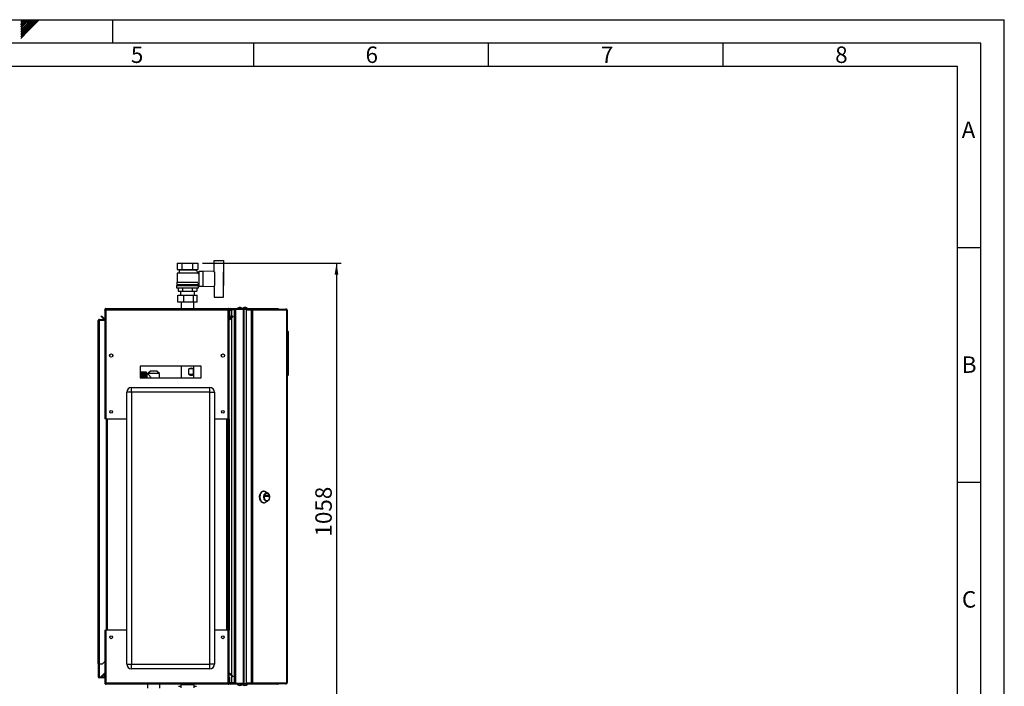
# Model space of a CAD drawing. Units: millimetres. Extents: x 0 to 420, y 0 to 297.
# Drawn here: x 210 to 420, y 155 to 297 of the extents above; entities that cross this region are included whole.
import ezdxf

# ---------------------------------------------------------------- set-up
doc = ezdxf.new("R2010")
doc.units = ezdxf.units.MM
for name, color, linetype in [('1', 7, 'Continuous'), ('61', 7, 'Continuous'), ('62', 7, 'Continuous')]:
    doc.layers.add(name, color=color, linetype=linetype)
doc.styles.add('SLDTEXTSTYLE0', font='TXT', dxfattribs={"width": 0.75})
doc.styles.add('SLDTEXTSTYLE1', font='TXT', dxfattribs={"width": 0.605})
doc.dimstyles.new('SLDDIMSTYLE0', dxfattribs={"dimtxt": 3.5, "dimasz": 2.5, "dimexe": 0, "dimexo": 0.0625, "dimgap": 0.875, "dimtad": 1, "dimdec": 0, "dimlfac": 10, "dimrnd": 1e-09, "dimzin": 12, "dimdsep": 46, "dimtxsty": 'SLDTEXTSTYLE1', "dimsah": 1, "dimcen": 0.09, "dimadec": 0, "dimazin": 3, "dimtfac": 1, "dimtdec": 0, "dimtofl": 0, "dimtmove": 0, "dimatfit": 3, "dimfxl": 1, "dimfrac": 2, "dimtolj": 1, "dimtzin": 12, "dimarcsym": 0})

# ---------------------------------------------------------------- blocks, each defined once
blk = doc.blocks.new('_D_1')
at = {"layer": '1'}
for p, q in [((249.15, 245.17), (278.71, 245.17)), ((277.71, 245.17), (277.71, 139.38)), ((240.76, 139.38), (278.71, 139.38))]:
    blk.add_line(p, q, dxfattribs=at)
for points in [[(277.71, 245.17), (277.31, 242.67), (278.11, 242.67)], [(277.71, 139.38), (278.11, 141.88), (277.31, 141.88)]]:
    blk.add_solid(points, dxfattribs=at)
at = {"layer": '1', "insert": (273.2, 186.93), "char_height": 3.5, "attachment_point": 1, "rotation": 90, "style": 'SLDTEXTSTYLE1'}
blk.add_mtext('1058', dxfattribs=at)

msp = doc.modelspace()

# ---------------------------------------------------------------- linework, layer by layer
at = {"color": 7, "linetype": 'Continuous', "lineweight": 30}
for p, q in [((251.66, 243.26), (251.66, 245.72)), ((251.66, 245.72), (253.66, 245.72)), ((253.66, 245.72), (253.66, 243.27)), ((243.76, 245.17), (243.76, 243.77)), ((243.76, 245.17), (244.86, 245.17)), ((243.76, 243.77), (244.86, 243.77)), ((244.06, 243.77), (244.16, 243.72)), ((244.16, 243.72), (244.16, 243.12)), ((244.16, 243.72), (247.76, 243.72)), ((244.86, 243.77), (244.86, 245.17)), ((244.86, 245.17), (247.05, 245.17)), ((244.86, 243.77), (247.05, 243.77)), ((247.05, 245.17), (247.05, 243.77)), ((247.05, 245.17), (248.15, 245.17)), ((247.05, 243.77), (248.15, 243.77)), ((248.36, 243.08), (247.75, 243.69)), ((247.76, 243.72), (247.86, 243.77)), ((247.76, 243.68), (247.76, 243.72)), ((248.15, 245.17), (248.15, 243.77)), ((249.26, 243.37), (248.41, 243.37)), ((248.41, 243.37), (248.41, 240.27)), ((251.66, 243.47), (249.26, 243.37)), ((249.26, 243.37), (249.26, 240.27)), ((244.16, 243.12), (243.76, 243.02)), ((243.76, 243.02), (243.76, 241.12)), ((248.15, 243.02), (243.76, 243.02)), ((244.16, 243.12), (247.75, 243.12)), ((247.96, 243.07), (247.96, 243.07)), ((248.36, 243.07), (247.96, 243.07)), ((248.15, 242.87), (248.36, 243.08)), ((248.36, 242.81), (248.36, 243.07)), ((248.41, 242.82), (248.36, 242.82)), ((251.76, 240.38), (251.76, 243.27)), ((253.66, 240.38), (253.66, 243.27)), ((253.68, 243.22), (253.66, 243.22)), ((253.68, 240.42), (253.68, 243.22)), ((243.61, 240.37), (243.61, 239.87)), ((243.61, 240.37), (248.31, 240.37)), ((243.61, 239.87), (248.31, 239.87)), ((243.66, 241.12), (243.66, 240.57)), ((243.66, 241.12), (248.14, 241.12)), ((243.66, 240.57), (248.26, 240.57)), ((243.86, 240.57), (243.86, 240.37)), ((243.99, 239.87), (243.99, 239.17)), ((243.99, 239.17), (244.98, 239.17)), ((244.46, 239.17), (244.46, 238.36)), ((244.98, 239.17), (244.98, 239.87)), ((244.98, 239.17), (246.94, 239.17)), ((246.94, 239.87), (246.94, 239.17)), ((246.94, 239.17), (247.92, 239.17)), ((247.46, 238.36), (247.46, 239.17)), ((247.92, 239.87), (247.92, 239.17)), ((248.06, 240.37), (248.06, 240.57)), ((248.26, 240.57), (248.26, 240.82)), ((248.26, 240.82), (248.41, 240.82)), ((248.31, 239.87), (248.31, 240.37)), ((248.41, 240.27), (249.26, 240.27)), ((249.26, 240.27), (251.66, 240.18)), ((251.66, 240.38), (251.66, 237.92)), ((253.66, 240.42), (253.68, 240.42)), ((253.66, 237.92), (253.66, 240.38)), ((243.9, 236.86), (243.9, 238.36)), ((243.9, 238.36), (245.2, 238.36)), ((245.2, 236.86), (245.2, 238.36)), ((245.2, 238.36), (247.25, 238.36)), ((247.25, 236.86), (247.25, 238.36)), ((247.25, 238.36), (248.01, 238.36)), ((248.01, 236.86), (248.01, 238.36)), ((251.66, 237.92), (253.66, 237.92)), ((228.36, 235.24), (228.51, 235.24)), ((228.36, 235.24), (228.36, 235.17)), ((228.36, 235.17), (228.36, 211.97)), ((228.51, 235.24), (228.51, 235.23)), ((228.59, 235.47), (228.59, 235.24)), ((228.59, 235.47), (254.63, 235.47)), ((228.59, 235.24), (228.59, 211.97)), ((228.59, 235.24), (254.63, 235.24)), ((245.2, 236.86), (243.9, 236.86)), ((244.61, 236.86), (244.61, 235.47)), ((247.25, 236.86), (245.2, 236.86)), ((248.01, 236.86), (247.25, 236.86)), ((247.3, 235.47), (247.3, 236.86)), ((254.63, 235.24), (254.63, 235.47)), ((254.63, 211.97), (254.63, 235.24)), ((254.86, 235.24), (254.71, 235.24)), ((254.71, 235.23), (254.71, 235.24)), ((255.01, 235.24), (254.86, 235.24)), ((254.86, 234.17), (254.86, 235.24)), ((255.01, 234.17), (255.01, 235.24)), ((255.09, 235.32), (255.09, 235.47)), ((255.09, 235.47), (257.98, 235.47)), ((255.09, 235.32), (257.98, 235.32)), ((255.31, 235.27), (255.31, 235.32)), ((256.01, 235.27), (255.31, 235.27)), ((256.01, 235.2), (255.31, 235.2)), ((255.31, 235.2), (255.31, 233.66)), ((256.01, 155.62), (256.01, 235.32)), ((256.24, 155.62), (256.24, 235.32)), ((256.24, 235.32), (257.88, 235.32)), ((257.88, 155.62), (257.88, 235.32)), ((257.98, 235.32), (257.98, 235.47)), ((257.98, 235.47), (259.75, 235.47)), ((257.98, 235.32), (258.03, 235.32)), ((258.03, 235.32), (258.05, 235.32)), ((258.05, 155.62), (258.05, 235.32)), ((258.05, 235.32), (258.46, 235.32)), ((258.46, 235.37), (258.46, 235.22)), ((258.46, 235.37), (259.51, 235.37)), ((258.46, 235.22), (259.51, 235.22)), ((258.46, 235.14), (258.46, 155.8)), ((259.51, 235.14), (258.46, 235.14)), ((259.51, 235.22), (259.51, 235.37)), ((259.51, 235.37), (259.66, 235.37)), ((259.51, 235.22), (259.66, 235.22)), ((259.51, 235.14), (259.51, 155.8)), ((259.51, 235.14), (259.83, 235.14)), ((259.66, 235.37), (259.66, 235.22)), ((259.66, 235.37), (266.94, 235.37)), ((259.67, 235.14), (259.67, 235.22)), ((259.75, 235.37), (259.75, 235.47)), ((259.75, 235.47), (265.18, 235.47)), ((259.83, 235.14), (259.83, 155.8)), ((267.15, 235.14), (259.83, 235.14)), ((266.98, 235.37), (266.94, 235.37)), ((267.15, 155.8), (267.15, 235.14)), ((267.21, 235.14), (267.15, 235.14)), ((267.21, 235.14), (267.21, 155.8)), ((226.96, 159.82), (226.96, 232.94)), ((226.96, 232.94), (227.19, 232.94)), ((227.19, 233.02), (227.19, 233.17)), ((227.19, 233.17), (228.36, 233.17)), ((227.19, 233.02), (228.36, 233.02)), ((227.19, 159.82), (227.19, 232.94)), ((228.36, 232.94), (227.19, 232.94)), ((227.54, 233.82), (227.64, 233.93)), ((228.11, 233.24), (227.54, 233.82)), ((228.22, 233.35), (227.64, 233.93)), ((228.22, 233.35), (228.11, 233.24)), ((255.01, 234.17), (254.86, 234.15)), ((254.86, 234.17), (255.01, 234.17)), ((254.86, 211.97), (254.86, 234.17)), ((254.86, 234.15), (254.92, 233.47)), ((254.92, 233.47), (255.07, 233.48)), ((255.57, 233.93), (254.99, 233.35)), ((254.99, 233.35), (255.1, 233.24)), ((255.01, 234.17), (255.07, 233.48)), ((255.68, 233.82), (255.1, 233.24)), ((255.31, 233.45), (255.31, 157.5)), ((255.68, 233.82), (255.57, 233.93)), ((267.26, 230.77), (267.21, 230.77)), ((267.26, 221.17), (267.26, 230.77)), ((267.41, 230.62), (267.26, 230.77)), ((267.41, 230.62), (267.41, 221.32)), ((230.01, 225.67), (230.01, 225.27)), ((253.21, 225.27), (253.21, 225.67)), ((248.86, 223.22), (235.86, 223.22)), ((235.86, 223.22), (235.86, 220.72)), ((244.61, 223.22), (244.61, 220.72)), ((246.23, 221.42), (246.23, 222.62)), ((247.18, 222.62), (246.23, 222.62)), ((247.18, 222.62), (247.18, 221.42)), ((247.3, 220.72), (247.3, 223.22)), ((248.86, 220.72), (248.86, 223.22)), ((235.86, 220.72), (248.86, 220.72)), ((237.22, 221.96), (236.12, 221.96)), ((236.12, 221.96), (236.97, 221.96)), ((236.12, 221.96), (236.12, 221.96)), ((236.12, 221.96), (236.12, 221.95)), ((236.12, 221.95), (236.97, 221.95)), ((236.12, 221.95), (236.12, 221.95)), ((236.97, 221.95), (236.12, 221.95)), ((236.12, 221.95), (236.12, 221.94)), ((236.12, 221.93), (236.12, 221.94)), ((236.97, 221.94), (236.12, 221.94)), ((236.12, 221.93), (236.97, 221.93)), ((236.12, 221.93), (236.12, 221.91)), ((236.12, 221.9), (236.12, 221.91)), ((236.97, 221.91), (236.12, 221.91)), ((236.12, 221.9), (236.97, 221.9)), ((236.12, 221.9), (236.12, 221.87)), ((236.12, 221.86), (236.12, 221.87)), ((236.97, 221.87), (236.12, 221.87)), ((236.12, 221.86), (236.97, 221.86)), ((236.12, 221.86), (236.12, 221.82)), ((236.12, 221.8), (236.12, 221.82)), ((236.97, 221.82), (236.12, 221.82)), ((236.12, 221.8), (236.97, 221.8)), ((236.12, 221.8), (236.12, 221.75)), ((236.12, 221.73), (236.12, 221.75)), ((236.97, 221.75), (236.12, 221.75)), ((236.12, 221.73), (236.97, 221.73)), ((236.12, 221.73), (236.12, 221.68)), ((236.12, 221.66), (236.12, 221.68)), ((236.97, 221.68), (236.12, 221.68)), ((236.12, 221.66), (236.97, 221.66)), ((236.12, 221.66), (236.12, 221.6)), ((236.12, 221.57), (236.12, 221.6)), ((236.97, 221.6), (236.12, 221.6)), ((236.12, 221.57), (236.97, 221.57)), ((236.12, 221.57), (236.12, 221.51)), ((236.12, 221.48), (236.12, 221.51)), ((236.97, 221.51), (236.12, 221.51)), ((236.12, 221.48), (236.97, 221.48)), ((236.12, 221.48), (236.12, 221.41)), ((236.12, 221.38), (236.12, 221.41)), ((236.97, 221.41), (236.12, 221.41)), ((236.12, 221.38), (236.97, 221.38)), ((236.12, 221.38), (236.12, 221.3)), ((236.12, 221.27), (236.12, 221.3)), ((236.97, 221.3), (236.12, 221.3)), ((236.12, 221.27), (236.97, 221.27)), ((236.12, 221.27), (236.12, 221.18)), ((236.12, 221.15), (236.12, 221.18)), ((236.97, 221.18), (236.12, 221.18)), ((236.12, 221.15), (236.97, 221.15)), ((236.12, 221.15), (236.12, 221.06)), ((236.12, 221.03), (236.12, 221.06)), ((236.97, 221.06), (236.12, 221.06)), ((236.12, 221.03), (236.97, 221.03)), ((236.12, 221.03), (236.12, 220.94)), ((236.12, 220.9), (236.12, 220.94)), ((236.97, 220.94), (236.12, 220.94)), ((236.12, 220.9), (236.97, 220.9)), ((236.12, 220.9), (236.12, 220.81)), ((236.12, 220.77), (236.12, 220.81)), ((236.97, 220.81), (236.12, 220.81)), ((236.12, 220.77), (236.97, 220.77)), ((236.12, 220.77), (236.12, 220.72)), ((236.97, 221.95), (236.97, 221.96)), ((236.97, 221.94), (236.97, 221.95)), ((236.97, 221.91), (236.97, 221.93)), ((236.97, 221.87), (236.97, 221.9)), ((236.97, 221.82), (236.97, 221.86)), ((236.97, 221.75), (236.97, 221.8)), ((236.97, 221.68), (236.97, 221.73)), ((236.97, 221.6), (236.97, 221.66)), ((236.97, 221.51), (236.97, 221.57)), ((236.97, 221.41), (236.97, 221.48)), ((236.97, 221.3), (236.97, 221.38)), ((236.97, 221.18), (236.97, 221.27)), ((236.97, 221.06), (236.97, 221.15)), ((236.97, 220.94), (236.97, 221.03)), ((236.97, 220.81), (236.97, 220.9)), ((236.97, 220.72), (236.97, 220.77)), ((237.22, 220.72), (237.22, 221.96)), ((237.55, 221.56), (237.32, 221.56)), ((237.32, 221.56), (237.32, 220.72)), ((238.06, 222.17), (237.54, 221.67)), ((237.54, 221.67), (237.54, 221.56)), ((239.97, 221.67), (237.54, 221.67)), ((239.45, 222.17), (238.06, 222.17)), ((239.97, 221.67), (239.45, 222.17)), ((239.97, 220.72), (239.97, 221.67)), ((247.18, 221.42), (246.23, 221.42)), ((267.26, 221.17), (267.21, 221.17)), ((267.26, 221.17), (267.41, 221.32)), ((234.01, 217.67), (234.01, 218.67)), ((234.01, 218.67), (250.71, 218.67)), ((250.71, 217.67), (250.71, 218.67)), ((234.01, 217.67), (233.01, 217.67)), ((233.01, 159.77), (233.01, 217.67)), ((250.71, 217.67), (234.01, 217.67)), ((234.01, 217.67), (234.01, 159.77)), ((250.71, 159.77), (250.71, 217.67)), ((250.71, 217.67), (251.71, 217.67)), ((251.71, 217.67), (251.71, 159.77)), ((228.59, 211.97), (228.36, 211.97)), ((228.59, 211.97), (233.01, 211.97)), ((228.61, 211.97), (228.61, 166.97)), ((228.84, 211.97), (228.84, 166.97)), ((251.71, 211.97), (254.63, 211.97)), ((254.38, 166.97), (254.38, 211.97)), ((254.61, 166.97), (254.61, 211.97)), ((254.86, 211.97), (254.63, 211.97)), ((254.71, 211.97), (254.71, 166.97)), ((254.86, 211.97), (254.86, 166.97)), ((262.26, 196.61), (262.14, 196.61)), ((263.04, 196.25), (262.53, 196.54)), ((262.54, 195.49), (262.54, 195.72)), ((262.55, 195.74), (263.19, 195.74)), ((263.19, 195.47), (262.55, 195.47)), ((262.83, 195.49), (262.83, 195.72)), ((262.83, 195.72), (263.2, 195.72)), ((263.2, 195.49), (262.83, 195.49)), ((262.87, 196.18), (262.84, 196.18)), ((263.2, 195.72), (263.2, 195.49)), ((262.14, 194.11), (262.26, 194.11)), ((262.53, 194.18), (263.04, 194.47)), ((262.84, 194.53), (262.87, 194.53)), ((228.36, 166.97), (228.36, 155.77)), ((228.36, 166.97), (228.59, 166.97)), ((228.59, 166.97), (228.59, 155.7)), ((233.01, 166.97), (228.59, 166.97)), ((254.63, 166.97), (251.71, 166.97)), ((254.63, 155.7), (254.63, 166.97)), ((254.63, 166.97), (254.86, 166.97)), ((254.86, 156.9), (254.86, 166.97)), ((227.19, 159.82), (226.96, 159.82)), ((226.96, 159.82), (226.96, 159.81)), ((227.11, 159.81), (226.96, 159.81)), ((226.96, 159.81), (226.96, 157.05)), ((227.11, 159.81), (227.11, 159.82)), ((227.11, 159.81), (227.11, 157.05)), ((227.19, 159.82), (227.86, 159.82)), ((227.86, 159.82), (228.36, 160.32)), ((233.01, 159.77), (234.01, 159.77)), ((234.01, 158.77), (234.01, 159.77)), ((234.01, 159.77), (250.71, 159.77)), ((250.71, 158.77), (250.71, 159.77)), ((251.71, 159.77), (250.71, 159.77)), ((227.54, 157.13), (228.11, 157.71)), ((227.64, 157.02), (228.21, 157.59)), ((228.21, 157.61), (228.11, 157.71)), ((228.21, 157.72), (228.21, 157.05)), ((228.36, 157.72), (228.21, 157.72)), ((250.71, 158.77), (234.01, 158.77)), ((254.99, 157.6), (255.1, 157.71)), ((254.99, 157.6), (255.57, 157.02)), ((255.1, 157.71), (255.68, 157.13)), ((227.11, 157.05), (226.96, 157.05)), ((227.19, 156.97), (227.19, 156.82)), ((228.13, 156.97), (227.19, 156.97)), ((228.13, 156.82), (227.19, 156.82)), ((227.54, 157.13), (227.64, 157.02)), ((228.13, 156.97), (228.13, 156.82)), ((228.21, 157.05), (228.36, 157.05)), ((228.36, 155.77), (228.36, 155.7)), ((228.36, 155.7), (228.51, 155.7)), ((228.51, 155.72), (228.51, 155.7)), ((254.63, 155.7), (228.59, 155.7)), ((228.59, 155.7), (228.59, 155.47)), ((254.63, 155.47), (228.59, 155.47)), ((237.41, 155.47), (237.41, 154.63)), ((240.1, 154.63), (240.1, 155.47)), ((244.54, 155.42), (244.54, 154.72)), ((244.54, 155.42), (247.37, 155.42)), ((247.37, 154.72), (247.37, 155.42)), ((254.63, 155.47), (254.63, 155.7)), ((254.71, 155.7), (254.71, 155.72)), ((254.86, 155.7), (254.71, 155.7)), ((254.86, 156.9), (255.01, 156.9)), ((254.86, 155.7), (254.86, 156.9)), ((255.01, 155.7), (254.86, 155.7)), ((255.01, 155.7), (255.01, 156.9)), ((255.09, 155.62), (255.09, 155.47)), ((257.98, 155.62), (255.09, 155.62)), ((257.98, 155.47), (255.09, 155.47)), ((255.31, 157.29), (255.31, 155.74)), ((256.01, 155.74), (255.31, 155.74)), ((255.31, 155.67), (255.31, 155.62)), ((256.01, 155.67), (255.31, 155.67)), ((255.68, 157.13), (255.57, 157.02)), ((256.24, 155.62), (257.88, 155.62)), ((257.98, 155.62), (257.98, 155.47)), ((258.03, 155.62), (257.98, 155.62)), ((259.75, 155.47), (257.98, 155.47)), ((258.03, 155.62), (258.05, 155.62)), ((258.05, 155.62), (258.46, 155.62)), ((258.46, 155.8), (259.51, 155.8)), ((258.46, 155.57), (258.46, 155.72)), ((259.51, 155.72), (258.46, 155.72)), ((259.51, 155.57), (258.46, 155.57)), ((259.83, 155.8), (259.51, 155.8)), ((259.51, 155.72), (259.51, 155.57)), ((259.66, 155.72), (259.51, 155.72)), ((259.66, 155.57), (259.51, 155.57)), ((259.66, 155.72), (259.66, 155.57)), ((266.94, 155.57), (259.66, 155.57)), ((259.67, 155.8), (259.67, 155.72)), ((259.75, 155.57), (259.75, 155.47)), ((265.18, 155.47), (259.75, 155.47)), ((259.83, 155.8), (267.15, 155.8)), ((266.94, 155.57), (266.98, 155.57)), ((267.15, 155.8), (267.21, 155.8)), ((244.05, 155.03), (244.54, 155.03)), ((247.37, 155.03), (247.85, 155.03)), ((247.85, 155.03), (247.86, 155.03))]:
    msp.add_line(p, q, dxfattribs=at)
at = {"color": 7, "linetype": 'Continuous', "lineweight": 30, "flags": 128}
for points in [[(262.14, 194.11), (262, 194.13), (261.87, 194.18), (261.75, 194.27), (261.63, 194.39), (261.54, 194.53), (261.46, 194.7), (261.39, 194.89), (261.35, 195.1), (261.34, 195.31), (261.34, 195.52), (261.37, 195.73), (261.42, 195.92), (261.49, 196.1), (261.58, 196.26), (261.69, 196.4), (261.81, 196.5), (261.94, 196.57), (262.07, 196.61), (262.14, 196.61)], [(262.26, 194.11), (262.13, 194.13), (261.99, 194.18), (261.87, 194.27), (261.76, 194.39), (261.66, 194.53), (261.58, 194.7), (261.52, 194.89), (261.48, 195.1), (261.46, 195.31), (261.46, 195.52), (261.49, 195.73), (261.54, 195.92), (261.62, 196.1), (261.71, 196.26), (261.81, 196.4), (261.93, 196.5), (262.06, 196.57), (262.19, 196.61), (262.33, 196.61), (262.46, 196.57), (262.53, 196.54)], [(262.84, 194.41), (262.72, 194.43), (262.6, 194.48), (262.5, 194.57), (262.41, 194.69), (262.33, 194.83), (262.27, 195), (262.24, 195.17), (262.23, 195.36), (262.24, 195.54), (262.27, 195.72), (262.33, 195.89), (262.41, 196.03), (262.5, 196.15), (262.6, 196.23), (262.72, 196.29), (262.84, 196.31), (262.96, 196.29), (263.07, 196.23), (263.17, 196.15), (263.27, 196.03), (263.34, 195.89), (263.4, 195.72), (263.43, 195.54), (263.45, 195.36), (263.43, 195.17), (263.4, 195), (263.34, 194.83), (263.27, 194.69), (263.17, 194.57), (263.07, 194.48), (262.96, 194.43), (262.84, 194.41)], [(262.84, 194.53), (262.73, 194.55), (262.62, 194.61), (262.52, 194.69), (262.44, 194.81), (262.38, 194.95), (262.33, 195.1), (262.31, 195.27), (262.31, 195.45), (262.33, 195.61), (262.38, 195.77), (262.44, 195.91), (262.52, 196.03), (262.62, 196.11), (262.73, 196.17), (262.84, 196.18), (262.84, 196.18)], [(262.87, 194.53), (262.76, 194.55), (262.65, 194.61), (262.56, 194.69), (262.47, 194.81), (262.41, 194.95), (262.36, 195.1), (262.34, 195.27), (262.34, 195.45), (262.36, 195.61), (262.41, 195.77), (262.47, 195.91), (262.56, 196.03), (262.65, 196.11), (262.76, 196.17), (262.87, 196.18), (262.98, 196.17), (263.08, 196.11), (263.18, 196.03), (263.26, 195.91), (263.33, 195.77), (263.37, 195.61), (263.39, 195.45), (263.39, 195.27), (263.37, 195.1), (263.33, 194.95), (263.26, 194.81), (263.18, 194.69), (263.08, 194.61), (262.98, 194.55), (262.87, 194.53)], [(262.54, 195.72), (262.54, 195.72), (262.54, 195.73), (262.54, 195.73), (262.54, 195.73), (262.54, 195.73), (262.54, 195.74), (262.55, 195.74), (262.55, 195.74)], [(262.55, 195.47), (262.55, 195.47), (262.54, 195.47), (262.54, 195.48), (262.54, 195.48), (262.54, 195.48), (262.54, 195.49), (262.54, 195.49), (262.54, 195.49)], [(262.83, 195.72), (262.83, 195.72), (262.83, 195.73), (262.83, 195.73), (262.83, 195.73), (262.83, 195.73), (262.83, 195.74), (262.82, 195.74), (262.82, 195.74)], [(262.82, 195.47), (262.82, 195.47), (262.83, 195.47), (262.83, 195.48), (262.83, 195.48), (262.83, 195.48), (262.83, 195.49), (262.83, 195.49), (262.83, 195.49)], [(263.19, 195.74), (263.19, 195.74), (263.19, 195.74), (263.19, 195.73), (263.19, 195.73), (263.2, 195.73), (263.2, 195.73), (263.2, 195.72), (263.2, 195.72)], [(263.2, 195.49), (263.2, 195.49), (263.2, 195.49), (263.2, 195.48), (263.19, 195.48), (263.19, 195.48), (263.19, 195.47), (263.19, 195.47), (263.19, 195.47)]]:
    msp.add_lwpolyline(points, dxfattribs=at)
at = {"color": 7, "linetype": 'Continuous', "lineweight": 30}
for centre, radius in [((229.71, 225.47), 0.36), ((253.51, 225.47), 0.36), ((229.71, 213.47), 0.3), ((253.51, 213.47), 0.3), ((229.71, 165.47), 0.3), ((253.51, 165.47), 0.3)]:
    msp.add_circle(centre, radius, dxfattribs=at)
for centre, radius, start, end in [((255.09, 235.24), 0.23, 90, 180), ((255.09, 235.24), 0.08, 90, 180), ((257.11, 234.97), 0.752, 41.8853, 138.1147), ((258.21, 234.97), 0.752, 41.8853, 138.1147), ((259.63, 235.17), 0.209, 353.4591, 81.4483), ((259.65, 235.15), 0.0725, 353.4591, 81.4483), ((228.28, 233.4), 0.23, 225, 290.3544), ((228.28, 233.4), 0.08, 225, 0), ((255.09, 234.17), 0.23, 180, 185), ((254.94, 233.4), 0.08, 180, 315), ((254.94, 233.4), 0.23, 249.6456, 315), ((255.09, 234.17), 0.08, 180, 185), ((237.32, 221.66), 0.1, 180, 270), ((234.01, 217.67), 1, 90, 180), ((250.71, 217.67), 1, 0, 90), ((262.25, 194.68), 0.567, 270.7787, 299.6279), ((234.01, 159.77), 1, 180, 270), ((250.71, 159.77), 1, 270, 0), ((228.28, 157.54), 0.23, 69.6456, 135), ((254.94, 157.54), 0.23, 45, 110.3544), ((254.94, 157.54), 0.08, 45, 180), ((227.19, 157.05), 0.23, 180, 270), ((227.19, 157.05), 0.08, 180, 270), ((228.13, 157.05), 0.23, 270, 0), ((228.13, 157.05), 0.08, 270, 0), ((244.61, 155.47), 0.05, 270, 0), ((247.31, 155.47), 0.05, 180, 270), ((255.09, 155.7), 0.23, 180, 270), ((255.09, 155.7), 0.08, 180, 270), ((257.11, 155.97), 0.752, 221.8853, 318.1147), ((258.21, 155.97), 0.752, 221.8853, 318.1147), ((259.63, 155.78), 0.209, 278.5517, 6.5409), ((259.65, 155.79), 0.0725, 278.5517, 6.5409)]:
    msp.add_arc(centre, radius, start, end, dxfattribs=at)
for centre, major_axis, start_param, end_param in [((245.96, 221.42), (1.21, 1.21), 6.26372, 7.200956), ((245.96, 222.62), (1.21, -1.21), 5.365414, 6.30265)]:
    msp.add_ellipse(centre, major_axis=major_axis, ratio=0.482011, start_param=start_param, end_param=end_param, dxfattribs=at)
for points, knots in [([(228.59, 235.47), (228.56, 235.47), (228.51, 235.47), (228.44, 235.43), (228.39, 235.37), (228.36, 235.3), (228.36, 235.26), (228.36, 235.24)], [0, 0, 0, 0, 0.209052, 0.427821, 0.646592, 0.865364, 1, 1, 1, 1]), ([(228.36, 235.17), (228.36, 235.18), (228.36, 235.19), (228.4, 235.2), (228.46, 235.22), (228.53, 235.23), (228.57, 235.24), (228.59, 235.24)], [0, 0, 0, 0, 0.209052, 0.427821, 0.646592, 0.865364, 1, 1, 1, 1]), ([(228.59, 235.32), (228.58, 235.32), (228.55, 235.32), (228.53, 235.3), (228.51, 235.27), (228.51, 235.25), (228.51, 235.24)], [0, 0, 0, 0, 0.284155, 0.530993, 0.777748, 1, 1, 1, 1]), ([(254.86, 235.24), (254.86, 235.27), (254.85, 235.32), (254.81, 235.39), (254.75, 235.44), (254.69, 235.47), (254.64, 235.47), (254.63, 235.47)], [0, 0, 0, 0, 0.209052, 0.427821, 0.646592, 0.865364, 1, 1, 1, 1]), ([(254.71, 235.24), (254.71, 235.25), (254.7, 235.28), (254.68, 235.3), (254.66, 235.32), (254.64, 235.32), (254.63, 235.32)], [0, 0, 0, 0, 0.284155, 0.530993, 0.777748, 1, 1, 1, 1]), ([(254.63, 235.24), (254.65, 235.24), (254.7, 235.23), (254.77, 235.21), (254.83, 235.2), (254.85, 235.18), (254.86, 235.18), (254.86, 235.17)], [0, 0, 0, 0, 0.209052, 0.427821, 0.646592, 0.865364, 1, 1, 1, 1]), ([(255.01, 235.08), (255.03, 235.1), (255.1, 235.13), (255.21, 235.17), (255.29, 235.19), (255.31, 235.2)], [0, 0, 0, 0, 0.329779, 0.812074, 1, 1, 1, 1]), ([(255.31, 235.27), (255.28, 235.27), (255.22, 235.26), (255.14, 235.21), (255.09, 235.15), (255.08, 235.12), (255.08, 235.12)], [0, 0, 0, 0, 0.293138, 0.629281, 0.965532, 1, 1, 1, 1]), ([(265.18, 235.47), (265.2, 235.47), (265.24, 235.47), (265.29, 235.43), (265.31, 235.39), (265.32, 235.37)], [0, 0, 0, 0, 0.346645, 0.687421, 1, 1, 1, 1]), ([(265.36, 235.37), (265.36, 235.38), (265.33, 235.42), (265.27, 235.46), (265.21, 235.47), (265.18, 235.47)], [0, 0, 0, 0, 0.182574, 0.592116, 1, 1, 1, 1]), ([(227.19, 233.17), (227.16, 233.17), (227.1, 233.16), (227.02, 233.11), (226.97, 233.03), (226.96, 232.97), (226.96, 232.94)], [0, 0, 0, 0, 0.254718, 0.50961, 0.764503, 1, 1, 1, 1]), ([(227.19, 233.02), (227.18, 233.02), (227.16, 233.02), (227.13, 233), (227.12, 232.98), (227.11, 232.96), (227.11, 232.95), (227.11, 232.94)], [0, 0, 0, 0, 0.22187, 0.45008, 0.673228, 0.902829, 1, 1, 1, 1]), ([(237.55, 221.56), (237.55, 221.56), (237.54, 221.57), (237.58, 221.52), (237.67, 221.42), (237.79, 221.29), (237.9, 221.16), (238.02, 221), (238.13, 220.86), (238.17, 220.76), (238.19, 220.72)], [0, 0, 0, 0, 0.036372, 0.209032, 0.386044, 0.517746, 0.653209, 0.788597, 0.926814, 1, 1, 1, 1]), ([(228.59, 155.7), (228.56, 155.71), (228.51, 155.72), (228.44, 155.73), (228.39, 155.75), (228.36, 155.76), (228.36, 155.77), (228.36, 155.77)], [0, 0, 0, 0, 0.209052, 0.427821, 0.6465923, 0.8653635, 1, 1, 1, 1]), ([(228.36, 155.7), (228.36, 155.68), (228.36, 155.63), (228.4, 155.56), (228.46, 155.5), (228.53, 155.48), (228.57, 155.47), (228.59, 155.47)], [0, 0, 0, 0, 0.209052, 0.427821, 0.646592, 0.865364, 1, 1, 1, 1]), ([(228.51, 155.7), (228.51, 155.69), (228.51, 155.67), (228.53, 155.64), (228.56, 155.63), (228.58, 155.62), (228.59, 155.62)], [0, 0, 0, 0, 0.284155, 0.530993, 0.777748, 1, 1, 1, 1]), ([(254.86, 155.77), (254.86, 155.77), (254.85, 155.76), (254.81, 155.74), (254.75, 155.73), (254.69, 155.71), (254.64, 155.71), (254.63, 155.7)], [0, 0, 0, 0, 0.209052, 0.427821, 0.646592, 0.865364, 1, 1, 1, 1]), ([(254.63, 155.47), (254.64, 155.47), (254.67, 155.47), (254.7, 155.48), (254.74, 155.5), (254.76, 155.51), (254.77, 155.52), (254.78, 155.53), (254.79, 155.54), (254.81, 155.56), (254.82, 155.57), (254.82, 155.58), (254.83, 155.59), (254.84, 155.61), (254.84, 155.63), (254.85, 155.64), (254.85, 155.66), (254.86, 155.68), (254.86, 155.69), (254.86, 155.7)], [0, 0, 0, 0, 0.10346, 0.20896, 0.317161, 0.399885, 0.427778, 0.454643, 0.508593, 0.563318, 0.618835, 0.646728, 0.673593, 0.727544, 0.782268, 0.837786, 0.865679, 0.932569, 1, 1, 1, 1]), ([(254.63, 155.62), (254.63, 155.62), (254.64, 155.62), (254.65, 155.62), (254.65, 155.63), (254.66, 155.63), (254.67, 155.63), (254.68, 155.64), (254.68, 155.64), (254.69, 155.65), (254.69, 155.65), (254.7, 155.66), (254.7, 155.67), (254.7, 155.68), (254.71, 155.69), (254.71, 155.7), (254.71, 155.7)], [0, 0, 0, 0, 0.069463, 0.139564, 0.211701, 0.284553, 0.345163, 0.406196, 0.468555, 0.531375, 0.591965, 0.65342, 0.715315, 0.778112, 0.888094, 1, 1, 1, 1]), ([(255.31, 155.74), (255.25, 155.76), (255.15, 155.8), (255.04, 155.84), (255.01, 155.86), (255.01, 155.86)], [0, 0, 0, 0, 0.488548, 0.977227, 1, 1, 1, 1]), ([(255.08, 155.83), (255.09, 155.8), (255.12, 155.75), (255.2, 155.69), (255.27, 155.68), (255.31, 155.67)], [0, 0, 0, 0, 0.310093, 0.6463766, 1, 1, 1, 1]), ([(265.32, 155.57), (265.32, 155.57), (265.32, 155.56), (265.29, 155.52), (265.25, 155.48), (265.2, 155.48), (265.18, 155.47)], [0, 0, 0, 0, 0.014229, 0.219718, 0.616733, 1, 1, 1, 1]), ([(265.18, 155.47), (265.2, 155.48), (265.25, 155.48), (265.32, 155.52), (265.35, 155.55), (265.37, 155.57)], [0, 0, 0, 0, 0.346645, 0.687421, 1, 1, 1, 1])]:
    msp.add_open_spline(points, degree=3, knots=knots, dxfattribs=at)
for points in [[(266.94, 235.37), (266.97, 235.37), (267.02, 235.36), (267.09, 235.31), (267.14, 235.23), (267.15, 235.17), (267.15, 235.14)], [(267.21, 235.14), (267.2, 235.17), (267.2, 235.23), (267.14, 235.31), (267.07, 235.36), (267.01, 235.37), (266.98, 235.37)], [(267.15, 155.8), (267.15, 155.77), (267.14, 155.71), (267.09, 155.64), (267.02, 155.58), (266.97, 155.58), (266.94, 155.57)], [(266.98, 155.57), (267.01, 155.58), (267.07, 155.58), (267.14, 155.64), (267.2, 155.71), (267.2, 155.77), (267.21, 155.8)]]:
    msp.add_open_spline(points, degree=3, dxfattribs=at)
at = {"layer": '61'}
for p in [(0, 297), (420, 0)]:
    msp.add_line(p, (420, 297), dxfattribs=at)
at = {"layer": '61', "color": 7, "linetype": 'Continuous', "lineweight": 30}
for p, q in [((415, 292), (5, 292)), ((415, 5), (415, 292))]:
    msp.add_line(p, q, dxfattribs=at)
at = {"layer": '61', "color": 7, "linetype": 'Continuous'}
for p, q in [((410, 287), (10, 287)), ((410, 47.45), (410, 287))]:
    msp.add_line(p, q, dxfattribs=at)
at = {"layer": '62', "color": 7, "linetype": 'Continuous'}
for p, q in [((210.42, 296.56), (210.86, 297)), ((210.42, 296.91), (210.51, 297)), ((210.42, 296.21), (210.49, 296.28)), ((210.42, 295.85), (210.67, 296.1)), ((210.42, 295.5), (210.84, 295.92)), ((210.49, 296.28), (211.21, 297)), ((210.67, 296.1), (211.57, 297)), ((210.84, 295.92), (211.92, 297)), ((211.02, 295.75), (212.27, 297)), ((211.2, 295.57), (212.63, 297)), ((211.37, 295.39), (212.98, 297)), ((211.55, 295.22), (213.33, 297)), ((211.73, 295.04), (213.69, 297)), ((211.9, 294.86), (214.04, 297)), ((212.08, 294.69), (214.39, 297)), ((230, 297), (230, 292)), ((210.42, 295.15), (211.02, 295.75)), ((210.42, 294.79), (211.2, 295.57)), ((210.42, 294.44), (211.37, 295.39)), ((210.42, 294.09), (211.55, 295.22)), ((210.42, 293.73), (211.73, 295.04)), ((210.42, 293.38), (211.9, 294.86)), ((210.42, 293.03), (212.08, 294.69)), ((260, 292), (260, 287)), ((310, 292), (310, 287)), ((360, 292), (360, 287)), ((410, 248.5), (415, 248.5)), ((410, 198.5), (415, 198.5))]:
    msp.add_line(p, q, dxfattribs=at)

# ---------------------------------------------------------------- texts
at = {"layer": '62', "char_height": 3.5, "attachment_point": 2, "style": 'SLDTEXTSTYLE0'}
for s, insert in [('5', (235.23, 291.29)), ('6', (285.23, 291.29)), ('7', (335.37, 291.29)), ('8', (385.29, 291.29)), ('A', (412.37, 275.29)), ('B', (412.52, 225.29)), ('C', (412.5, 175.29))]:
    msp.add_mtext(s, dxfattribs=dict(at, insert=insert))

# ---------------------------------------------------------------- dimensions: what is measured, and where the dimension line sits
at = {"layer": '1'}
dim = msp.add_linear_dim(base=(277.71, 139.38), p1=(248.15, 245.17), p2=(239.76, 139.38), angle=90, dimstyle='SLDDIMSTYLE0', dxfattribs=at)
dim.commit()
dim.dimension.update_dxf_attribs({"geometry": '_D_1', "text_midpoint": (277.71, 192.27), "dimtype": 160})

doc.saveas('drawing.dxf')
